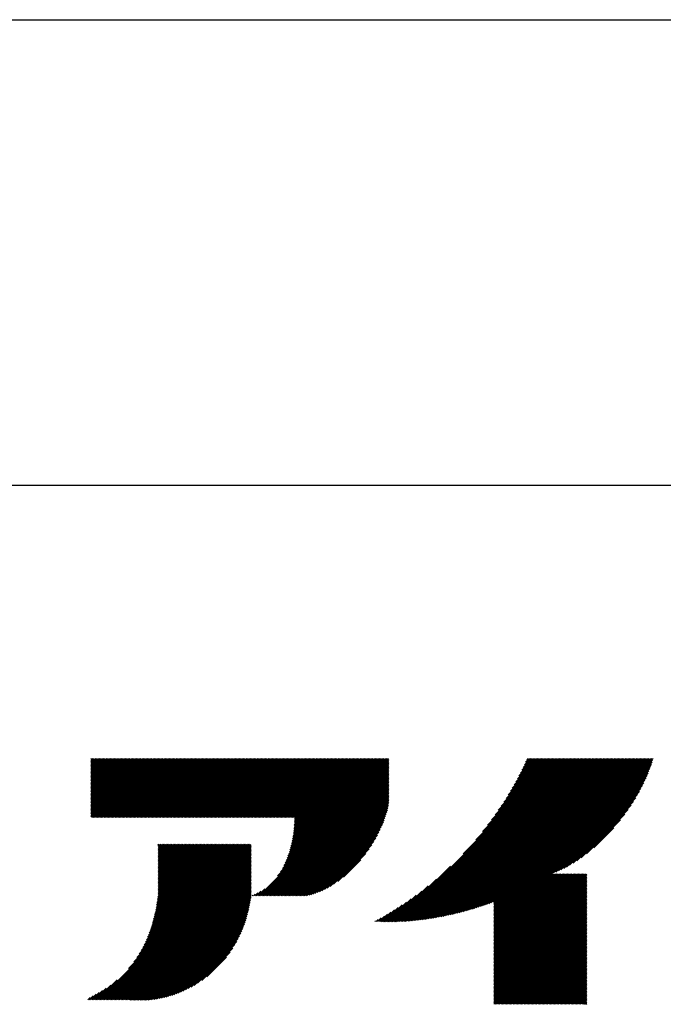
# Model space of a CAD drawing. Extents: x 4 to 4204, y 28 to 2998.
# Drawn here: x 2945 to 3049, y 170 to 328 of the extents above; entities that cross this region are included whole.
import ezdxf

# ---------------------------------------------------------------- set-up
doc = ezdxf.new("R2010")
doc.units = 0
doc.header["$LTSCALE"] = 10
doc.header["$MEASUREMENT"] = 0
doc.layers.add('_0-A_枠線', color=7, linetype='CONTINUOUS')
doc.layers.add('_1-0_', color=7, linetype='CONTINUOUS')

msp = doc.modelspace()

# ---------------------------------------------------------------- linework, layer by layer
at = {"layer": '_0-A_枠線', "color": 7, "linetype": 'Continuous'}
for p, q in [((253.56, 328.39), (4103.56, 328.39)), ((253.56, 253.51), (4103.56, 253.51))]:
    msp.add_line(p, q, dxfattribs=at)
at = {"layer": '_1-0_', "color": 7, "linetype": 'Continuous'}
for p, q in [((2956.68, 200.15), (2966.06, 209.53)), ((2956.68, 200.37), (2965.84, 209.53)), ((2956.68, 200.59), (2965.61, 209.53)), ((2956.68, 200.81), (2965.39, 209.53)), ((2956.68, 201.04), (2965.17, 209.53)), ((2956.68, 201.26), (2964.95, 209.53)), ((2956.68, 201.48), (2964.73, 209.53)), ((2956.68, 201.7), (2964.51, 209.53)), ((2956.68, 201.92), (2964.29, 209.53)), ((2956.68, 202.14), (2964.07, 209.53)), ((2956.68, 202.36), (2963.85, 209.53)), ((2956.68, 202.58), (2963.63, 209.53)), ((2956.68, 202.8), (2963.4, 209.53)), ((2956.68, 203.02), (2963.18, 209.53)), ((2956.68, 203.25), (2962.96, 209.53)), ((2956.68, 203.47), (2962.74, 209.53)), ((2956.68, 203.69), (2962.52, 209.53)), ((2956.68, 203.91), (2962.3, 209.53)), ((2956.68, 204.13), (2962.08, 209.53)), ((2956.68, 204.35), (2961.86, 209.53)), ((2956.68, 204.57), (2961.64, 209.53)), ((2956.68, 204.79), (2961.42, 209.53)), ((2956.68, 205.01), (2961.2, 209.53)), ((2956.68, 205.23), (2960.97, 209.53)), ((2956.68, 205.46), (2960.75, 209.53)), ((2956.68, 205.68), (2960.53, 209.53)), ((2956.68, 205.9), (2960.31, 209.53)), ((2956.68, 206.12), (2960.09, 209.53)), ((2956.68, 206.34), (2959.87, 209.53)), ((2956.68, 206.56), (2959.65, 209.53)), ((2956.68, 206.78), (2959.43, 209.53)), ((2956.68, 207), (2959.21, 209.53)), ((2956.68, 207.22), (2958.99, 209.53)), ((2956.68, 207.44), (2958.76, 209.53)), ((2956.68, 207.66), (2958.54, 209.53)), ((2956.68, 207.89), (2958.32, 209.53)), ((2956.68, 208.11), (2958.1, 209.53)), ((2956.68, 208.33), (2957.88, 209.53)), ((2956.68, 208.55), (2957.66, 209.53)), ((2956.68, 208.77), (2957.44, 209.53)), ((2956.68, 208.99), (2957.22, 209.53)), ((2956.68, 209.21), (2957, 209.53)), ((2956.68, 209.43), (2956.78, 209.53)), ((2956.8, 200.05), (2966.28, 209.53)), ((2957.02, 200.05), (2966.5, 209.53)), ((2957.24, 200.05), (2966.72, 209.53)), ((2957.46, 200.05), (2966.94, 209.53)), ((2957.68, 200.05), (2967.16, 209.53)), ((2957.9, 200.05), (2967.38, 209.53)), ((2958.12, 200.05), (2967.6, 209.53)), ((2958.34, 200.05), (2967.82, 209.53)), ((2958.56, 200.05), (2968.05, 209.53)), ((2958.78, 200.05), (2968.27, 209.53)), ((2959.01, 200.05), (2968.49, 209.53)), ((2959.23, 200.05), (2968.71, 209.53)), ((2959.45, 200.05), (2968.93, 209.53)), ((2959.67, 200.05), (2969.15, 209.53)), ((2959.89, 200.05), (2969.37, 209.53)), ((2960.11, 200.05), (2969.59, 209.53)), ((2960.33, 200.05), (2969.81, 209.53)), ((2960.55, 200.05), (2970.03, 209.53)), ((2960.77, 200.05), (2970.25, 209.53)), ((2960.99, 200.05), (2970.48, 209.53)), ((2961.22, 200.05), (2970.7, 209.53)), ((2961.44, 200.05), (2970.92, 209.53)), ((2961.66, 200.05), (2971.14, 209.53)), ((2961.88, 200.05), (2971.36, 209.53)), ((2962.1, 200.05), (2971.58, 209.53)), ((2962.32, 200.05), (2971.8, 209.53)), ((2962.54, 200.05), (2972.02, 209.53)), ((2962.76, 200.05), (2972.24, 209.53)), ((2962.98, 200.05), (2972.46, 209.53)), ((2963.2, 200.05), (2972.69, 209.53)), ((2963.42, 200.05), (2972.91, 209.53)), ((2963.65, 200.05), (2973.13, 209.53)), ((2963.87, 200.05), (2973.35, 209.53)), ((2964.09, 200.05), (2973.57, 209.53)), ((2964.31, 200.05), (2973.79, 209.53)), ((2964.53, 200.05), (2974.01, 209.53)), ((2964.75, 200.05), (2974.23, 209.53)), ((2964.97, 200.05), (2974.45, 209.53)), ((2965.19, 200.05), (2974.67, 209.53)), ((2965.41, 200.05), (2974.9, 209.53)), ((2965.63, 200.05), (2975.12, 209.53)), ((2965.86, 200.05), (2975.34, 209.53)), ((2966.08, 200.05), (2975.56, 209.53)), ((2966.3, 200.05), (2975.78, 209.53)), ((2966.52, 200.05), (2976, 209.53)), ((2966.74, 200.05), (2976.22, 209.53)), ((2966.96, 200.05), (2976.44, 209.53)), ((2967.18, 200.05), (2976.66, 209.53)), ((2967.4, 200.05), (2976.88, 209.53)), ((2967.62, 200.05), (2977.11, 209.53)), ((2967.84, 200.05), (2977.33, 209.53)), ((2968.07, 200.05), (2977.55, 209.53)), ((2968.29, 200.05), (2977.77, 209.53)), ((2968.51, 200.05), (2977.99, 209.53)), ((2968.73, 200.05), (2978.21, 209.53)), ((2968.95, 200.05), (2978.43, 209.53)), ((2969.17, 200.05), (2978.65, 209.53)), ((2969.39, 200.05), (2978.87, 209.53)), ((2969.61, 200.05), (2979.09, 209.53)), ((2969.83, 200.05), (2979.31, 209.53)), ((2970.05, 200.05), (2979.54, 209.53)), ((2970.27, 200.05), (2979.76, 209.53)), ((2970.5, 200.05), (2979.98, 209.53)), ((2970.72, 200.05), (2980.2, 209.53)), ((2970.94, 200.05), (2980.42, 209.53)), ((2971.16, 200.05), (2980.64, 209.53)), ((2971.38, 200.05), (2980.86, 209.53)), ((2971.6, 200.05), (2981.08, 209.53)), ((2971.82, 200.05), (2981.3, 209.53)), ((2972.04, 200.05), (2981.52, 209.53)), ((2972.26, 200.05), (2981.75, 209.53)), ((2972.48, 200.05), (2981.97, 209.53)), ((2972.71, 200.05), (2982.19, 209.53)), ((2972.93, 200.05), (2982.41, 209.53)), ((2973.15, 200.05), (2982.63, 209.53)), ((2973.37, 200.05), (2982.85, 209.53)), ((2973.59, 200.05), (2983.07, 209.53)), ((2973.81, 200.05), (2983.29, 209.53)), ((2974.03, 200.05), (2983.51, 209.53)), ((2974.25, 200.05), (2983.73, 209.53)), ((2974.47, 200.05), (2983.96, 209.53)), ((2974.69, 200.05), (2984.18, 209.53)), ((2974.92, 200.05), (2984.4, 209.53)), ((2975.14, 200.05), (2984.62, 209.53)), ((2975.36, 200.05), (2984.84, 209.53)), ((2975.58, 200.05), (2985.06, 209.53)), ((2975.8, 200.05), (2985.28, 209.53)), ((2976.02, 200.05), (2985.5, 209.53)), ((2976.24, 200.05), (2985.72, 209.53)), ((2976.46, 200.05), (2985.94, 209.53)), ((2976.68, 200.05), (2986.16, 209.53)), ((2976.9, 200.05), (2986.39, 209.53)), ((2977.13, 200.05), (2986.61, 209.53)), ((2977.35, 200.05), (2986.83, 209.53)), ((2977.57, 200.05), (2987.05, 209.53)), ((2977.79, 200.05), (2987.27, 209.53)), ((2978.01, 200.05), (2987.49, 209.53)), ((2978.23, 200.05), (2987.71, 209.53)), ((2978.45, 200.05), (2987.93, 209.53)), ((2978.67, 200.05), (2988.15, 209.53)), ((2978.89, 200.05), (2988.37, 209.53)), ((2979.11, 200.05), (2988.6, 209.53)), ((2979.33, 200.05), (2988.82, 209.53)), ((2979.56, 200.05), (2989.04, 209.53)), ((2979.78, 200.05), (2989.26, 209.53)), ((2980, 200.05), (2989.48, 209.53)), ((2980.22, 200.05), (2989.7, 209.53)), ((2980.44, 200.05), (2989.92, 209.53)), ((2980.66, 200.05), (2990.14, 209.53)), ((2980.88, 200.05), (2990.36, 209.53)), ((2981.1, 200.05), (2990.58, 209.53)), ((2981.32, 200.05), (2990.81, 209.53)), ((2981.54, 200.05), (2991.03, 209.53)), ((2981.77, 200.05), (2991.25, 209.53)), ((2981.99, 200.05), (2991.47, 209.53)), ((2982.21, 200.05), (2991.69, 209.53)), ((2982.43, 200.05), (2991.91, 209.53)), ((2982.65, 200.05), (2992.13, 209.53)), ((2982.87, 200.05), (2992.35, 209.53)), ((2983.09, 200.05), (2992.57, 209.53)), ((2983.31, 200.05), (2992.79, 209.53)), ((2983.53, 200.05), (2993.01, 209.53)), ((2983.75, 200.05), (2993.24, 209.53)), ((2983.98, 200.05), (2993.46, 209.53)), ((2984.2, 200.05), (2993.68, 209.53)), ((2984.42, 200.05), (2993.9, 209.53)), ((2984.64, 200.05), (2994.12, 209.53)), ((2984.86, 200.05), (2994.34, 209.53)), ((2985.08, 200.05), (2994.56, 209.53)), ((2985.3, 200.05), (2994.78, 209.53)), ((2985.52, 200.05), (2995, 209.53)), ((2985.74, 200.05), (2995.22, 209.53)), ((2985.96, 200.05), (2995.45, 209.53)), ((2986.18, 200.05), (2995.67, 209.53)), ((2986.41, 200.05), (2995.89, 209.53)), ((2986.63, 200.05), (2996.11, 209.53)), ((2986.85, 200.05), (2996.33, 209.53)), ((2987.07, 200.05), (2996.55, 209.53)), ((2987.29, 200.05), (2996.77, 209.53)), ((2987.51, 200.05), (2996.99, 209.53)), ((2987.73, 200.05), (2997.21, 209.53)), ((2987.73, 192.31), (3004.64, 209.22)), ((2987.93, 192.73), (3004.64, 209.44)), ((2987.95, 200.05), (2997.43, 209.53)), ((2988.1, 193.13), (3004.51, 209.53)), ((2988.17, 200.05), (2997.66, 209.53)), ((2988.25, 193.5), (3004.28, 209.53)), ((2988.38, 193.85), (3004.06, 209.53)), ((2988.39, 200.05), (2997.88, 209.53)), ((2988.5, 194.19), (3003.84, 209.53)), ((2988.61, 194.52), (3003.62, 209.53)), ((2988.62, 200.05), (2998.1, 209.53)), ((2988.7, 194.83), (3003.4, 209.53)), ((2988.79, 195.14), (3003.18, 209.53)), ((2988.84, 200.05), (2998.32, 209.53)), ((2988.87, 195.44), (3002.96, 209.53)), ((2988.94, 195.73), (3002.74, 209.53)), ((2989, 196.01), (3002.52, 209.53)), ((2989.06, 196.29), (3002.3, 209.53)), ((2989.06, 200.05), (2998.54, 209.53)), ((2989.11, 196.57), (3002.07, 209.53)), ((2989.16, 196.84), (3001.85, 209.53)), ((2989.21, 197.1), (3001.63, 209.53)), ((2989.25, 197.37), (3001.41, 209.53)), ((2989.28, 197.62), (3001.19, 209.53)), ((2989.28, 200.05), (2998.76, 209.53)), ((2989.32, 197.88), (3000.97, 209.53)), ((2989.34, 198.13), (3000.75, 209.53)), ((2989.37, 198.37), (3000.53, 209.53)), ((2989.39, 198.62), (3000.31, 209.53)), ((2989.41, 198.86), (3000.09, 209.53)), ((2989.43, 199.09), (2999.87, 209.53)), ((2989.44, 199.33), (2999.64, 209.53)), ((2989.45, 199.56), (2999.42, 209.53)), ((2989.45, 199.78), (2999.2, 209.53)), ((2989.46, 200), (2998.98, 209.53)), ((3005.86, 183.26), (3032.13, 209.53)), ((3006.09, 183.27), (3032.35, 209.53)), ((3006.31, 183.28), (3032.57, 209.53)), ((3006.55, 183.29), (3032.79, 209.53)), ((3006.78, 183.3), (3033.02, 209.53)), ((3007.01, 183.31), (3033.24, 209.53)), ((3007.25, 183.32), (3033.46, 209.53)), ((3007.48, 183.34), (3033.68, 209.53)), ((3007.72, 183.36), (3033.9, 209.53)), ((3007.96, 183.37), (3034.12, 209.53)), ((3008.2, 183.39), (3034.34, 209.53)), ((3008.44, 183.41), (3034.56, 209.53)), ((3008.68, 183.44), (3034.78, 209.53)), ((3008.93, 183.46), (3035, 209.53)), ((3009.18, 183.49), (3035.22, 209.53)), ((3009.42, 183.51), (3035.45, 209.53)), ((3009.67, 183.54), (3035.67, 209.53)), ((3009.93, 183.57), (3035.89, 209.53)), ((3010.18, 183.6), (3036.11, 209.53)), ((3010.43, 183.64), (3036.33, 209.53)), ((3010.69, 183.67), (3036.55, 209.53)), ((3010.95, 183.71), (3036.77, 209.53)), ((3011.21, 183.75), (3036.99, 209.53)), ((3011.47, 183.79), (3037.21, 209.53)), ((3011.73, 183.83), (3037.43, 209.53)), ((3012, 183.87), (3037.66, 209.53)), ((3012.26, 183.92), (3037.88, 209.53)), ((3012.53, 183.97), (3038.1, 209.53)), ((3012.8, 184.02), (3038.32, 209.53)), ((3013.07, 184.07), (3038.54, 209.53)), ((3013.35, 184.12), (3038.76, 209.53)), ((3013.63, 184.18), (3038.98, 209.53)), ((3013.91, 184.24), (3039.2, 209.53)), ((3014.19, 184.3), (3039.42, 209.53)), ((3014.47, 184.36), (3039.64, 209.53)), ((3014.75, 184.42), (3039.87, 209.53)), ((3015.04, 184.49), (3040.09, 209.53)), ((3015.33, 184.56), (3040.31, 209.53)), ((3015.62, 184.63), (3040.53, 209.53)), ((3015.92, 184.71), (3040.75, 209.53)), ((3016.22, 184.78), (3040.97, 209.53)), ((3016.52, 184.86), (3041.19, 209.53)), ((3016.56, 194.19), (3031.91, 209.53)), ((3016.82, 184.94), (3041.41, 209.53)), ((3017.13, 185.03), (3041.63, 209.53)), ((3017.43, 185.11), (3041.85, 209.53)), ((3017.74, 185.2), (3042.07, 209.53)), ((3018.06, 185.3), (3042.3, 209.53)), ((3018.38, 185.39), (3042.52, 209.53)), ((3018.61, 196.45), (3031.69, 209.53)), ((3018.7, 185.49), (3042.74, 209.53)), ((3019.02, 185.6), (3042.96, 209.53)), ((3019.35, 185.7), (3043.18, 209.53)), ((3019.68, 185.81), (3043.4, 209.53)), ((3019.68, 197.75), (3031.47, 209.53)), ((3020.01, 185.92), (3043.62, 209.53)), ((3020.35, 186.04), (3043.84, 209.53)), ((3020.49, 198.78), (3031.25, 209.53)), ((3020.69, 186.16), (3044.06, 209.53)), ((3021.04, 186.29), (3044.28, 209.53)), ((3021.16, 199.67), (3031.03, 209.53)), ((3021.38, 186.41), (3044.51, 209.53)), ((3021.54, 183.91), (3047.16, 209.53)), ((3021.54, 184.13), (3046.94, 209.53)), ((3021.54, 184.35), (3046.72, 209.53)), ((3021.54, 184.58), (3046.49, 209.53)), ((3021.54, 184.8), (3046.27, 209.53)), ((3021.54, 185.02), (3046.05, 209.53)), ((3021.54, 185.24), (3045.83, 209.53)), ((3021.54, 185.46), (3045.61, 209.53)), ((3021.54, 185.68), (3045.39, 209.53)), ((3021.54, 185.9), (3045.17, 209.53)), ((3021.54, 186.12), (3044.95, 209.53)), ((3021.54, 186.34), (3044.73, 209.53)), ((3021.54, 183.69), (3047.08, 209.23)), ((3021.74, 200.46), (3030.81, 209.53)), ((3022.24, 201.19), (3030.58, 209.53)), ((3022.7, 201.87), (3030.36, 209.53)), ((3023.12, 202.51), (3030.14, 209.53)), ((3023.5, 203.11), (3029.92, 209.53)), ((3023.85, 203.69), (3029.7, 209.53)), ((3024.18, 204.24), (3029.48, 209.53)), ((3024.49, 204.77), (3029.26, 209.53)), ((3024.78, 205.28), (3029.04, 209.53)), ((3025.06, 205.78), (3028.82, 209.53)), ((3025.32, 206.26), (3028.6, 209.53)), ((3025.57, 206.73), (3028.37, 209.53)), ((3025.8, 207.18), (3028.15, 209.53)), ((3026.03, 207.63), (3027.93, 209.53)), ((3026.24, 208.06), (3027.71, 209.53)), ((3026.45, 208.49), (3027.49, 209.53)), ((3026.64, 208.91), (3027.27, 209.53)), ((3026.83, 209.32), (3027.05, 209.53)), ((2983.73, 187.43), (3004.64, 208.34)), ((2983.95, 187.43), (3004.64, 208.12)), ((2984.17, 187.43), (3004.64, 207.9)), ((2984.39, 187.43), (3004.64, 207.67)), ((2986.7, 190.62), (3004.64, 208.56)), ((2987.17, 191.31), (3004.64, 208.78)), ((2987.48, 191.84), (3004.64, 209)), ((3021.54, 183.47), (3046.98, 208.91)), ((3021.54, 183.25), (3046.87, 208.58)), ((3021.54, 183.03), (3046.75, 208.25)), ((3021.54, 182.81), (3046.63, 207.9)), ((3021.54, 182.59), (3046.49, 207.54)), ((2984.61, 187.43), (3004.64, 207.45)), ((2984.84, 187.43), (3004.64, 207.23)), ((2985.06, 187.43), (3004.64, 207.01)), ((2985.28, 187.43), (3004.64, 206.79)), ((2985.5, 187.43), (3004.64, 206.57)), ((2985.72, 187.43), (3004.64, 206.35)), ((2985.94, 187.43), (3004.64, 206.13)), ((3021.54, 182.37), (3046.35, 207.18)), ((3021.54, 182.15), (3046.19, 206.8)), ((3021.54, 181.92), (3046.02, 206.41)), ((3030.8, 190.96), (3045.84, 206.01)), ((2986.16, 187.43), (3004.64, 205.91)), ((2986.38, 187.43), (3004.64, 205.69)), ((2986.6, 187.43), (3004.64, 205.46)), ((2986.82, 187.43), (3004.64, 205.24)), ((2987.04, 187.43), (3004.64, 205.02)), ((2987.27, 187.43), (3004.64, 204.8)), ((2987.49, 187.43), (3004.64, 204.58)), ((2987.71, 187.43), (3004.64, 204.36)), ((3031.15, 191.1), (3045.64, 205.59)), ((3031.52, 191.25), (3045.43, 205.15)), ((3031.91, 191.42), (3045.19, 204.7)), ((2987.93, 187.43), (3004.64, 204.14)), ((2988.15, 187.43), (3004.64, 203.92)), ((2988.37, 187.43), (3004.64, 203.7)), ((2988.59, 187.43), (3004.64, 203.48)), ((2988.81, 187.43), (3004.64, 203.25)), ((2989.03, 187.43), (3004.64, 203.03)), ((2989.25, 187.43), (3004.63, 202.81)), ((3032.32, 191.61), (3044.94, 204.22)), ((3032.76, 191.82), (3044.66, 203.72)), ((3033.22, 192.06), (3044.35, 203.19)), ((2989.48, 187.43), (3004.61, 202.57)), ((2989.7, 187.43), (3004.59, 202.32)), ((2989.92, 187.43), (3004.55, 202.06)), ((2990.14, 187.43), (3004.5, 201.79)), ((2990.36, 187.43), (3004.45, 201.52)), ((2990.58, 187.43), (3004.38, 201.23)), ((3033.72, 192.34), (3044, 202.62)), ((3034.27, 192.67), (3043.61, 202.01)), ((3034.88, 193.05), (3043.15, 201.33)), ((2990.8, 187.43), (3004.3, 200.93)), ((2991.02, 187.43), (3004.21, 200.62)), ((2991.24, 187.43), (3004.11, 200.3)), ((2991.49, 187.46), (3004, 199.97)), ((2991.79, 187.53), (3003.88, 199.62)), ((3035.57, 193.53), (3042.6, 200.56)), ((3036.42, 194.16), (3041.91, 199.64)), ((2992.09, 187.61), (3003.74, 199.26)), ((2992.4, 187.7), (3003.58, 198.89)), ((2992.73, 187.81), (3003.41, 198.5)), ((2993.08, 187.94), (3003.23, 198.09)), ((3037.62, 195.14), (3040.85, 198.37)), ((2993.44, 188.08), (3003.02, 197.66)), ((2993.82, 188.24), (3002.78, 197.2)), ((2994.24, 188.43), (3002.52, 196.72)), ((2957.95, 170.71), (2982.45, 195.21)), ((2958.17, 170.7), (2982.45, 194.99)), ((2962.74, 175.72), (2982.45, 195.43)), ((2963.58, 176.78), (2982.45, 195.65)), ((2964.08, 177.5), (2982.32, 195.74)), ((2964.45, 178.09), (2982.1, 195.74)), ((2964.76, 178.62), (2981.87, 195.74)), ((2965.02, 179.1), (2981.65, 195.74)), ((2965.24, 179.55), (2981.43, 195.74)), ((2965.44, 179.97), (2981.21, 195.74)), ((2965.62, 180.37), (2980.99, 195.74)), ((2965.78, 180.75), (2980.77, 195.74)), ((2965.93, 181.12), (2980.55, 195.74)), ((2966.07, 181.48), (2980.33, 195.74)), ((2966.19, 181.82), (2980.11, 195.74)), ((2966.31, 182.16), (2979.89, 195.74)), ((2966.41, 182.49), (2979.66, 195.74)), ((2966.51, 182.81), (2979.44, 195.74)), ((2966.6, 183.12), (2979.22, 195.74)), ((2966.69, 183.43), (2979, 195.74)), ((2966.77, 183.73), (2978.78, 195.74)), ((2966.84, 184.02), (2978.56, 195.74)), ((2966.91, 184.31), (2978.34, 195.74)), ((2966.98, 184.6), (2978.12, 195.74)), ((2967.04, 184.88), (2977.9, 195.74)), ((2967.1, 185.16), (2977.68, 195.74)), ((2967.15, 185.44), (2977.45, 195.74)), ((2967.2, 185.71), (2977.23, 195.74)), ((2967.25, 185.98), (2977.01, 195.74)), ((2967.3, 186.24), (2976.79, 195.74)), ((2967.34, 186.5), (2976.57, 195.74)), ((2967.38, 186.76), (2976.35, 195.74)), ((2967.41, 187.02), (2976.13, 195.74)), ((2967.45, 187.28), (2975.91, 195.74)), ((2967.47, 187.52), (2975.69, 195.74)), ((2967.47, 187.74), (2975.47, 195.74)), ((2967.47, 187.96), (2975.25, 195.74)), ((2967.47, 188.18), (2975.02, 195.74)), ((2967.47, 188.4), (2974.8, 195.74)), ((2967.47, 188.62), (2974.58, 195.74)), ((2967.47, 188.84), (2974.36, 195.74)), ((2967.47, 189.06), (2974.14, 195.74)), ((2967.47, 189.28), (2973.92, 195.74)), ((2967.47, 189.51), (2973.7, 195.74)), ((2967.47, 189.73), (2973.48, 195.74)), ((2967.47, 189.95), (2973.26, 195.74)), ((2967.47, 190.17), (2973.04, 195.74)), ((2967.47, 190.39), (2972.81, 195.74)), ((2967.47, 190.61), (2972.59, 195.74)), ((2967.47, 190.83), (2972.37, 195.74)), ((2967.47, 191.05), (2972.15, 195.74)), ((2967.47, 191.27), (2971.93, 195.74)), ((2967.47, 191.49), (2971.71, 195.74)), ((2967.47, 191.71), (2971.49, 195.74)), ((2967.47, 191.94), (2971.27, 195.74)), ((2967.47, 192.16), (2971.05, 195.74)), ((2967.47, 192.38), (2970.83, 195.74)), ((2967.47, 192.6), (2970.6, 195.74)), ((2967.47, 192.82), (2970.38, 195.74)), ((2967.47, 193.04), (2970.16, 195.74)), ((2967.47, 193.26), (2969.94, 195.74)), ((2967.47, 193.48), (2969.72, 195.74)), ((2967.47, 193.7), (2969.5, 195.74)), ((2967.47, 193.92), (2969.28, 195.74)), ((2967.47, 194.15), (2969.06, 195.74)), ((2967.47, 194.37), (2968.84, 195.74)), ((2967.47, 194.59), (2968.62, 195.74)), ((2967.47, 194.81), (2968.39, 195.74)), ((2967.47, 195.03), (2968.17, 195.74)), ((2967.47, 195.25), (2967.95, 195.74)), ((2967.47, 195.47), (2967.73, 195.74)), ((2967.47, 195.69), (2967.51, 195.74)), ((2994.68, 188.66), (3002.22, 196.19)), ((2995.18, 188.93), (3001.87, 195.62)), ((2995.74, 189.28), (3001.44, 194.98)), ((2958.39, 170.7), (2982.45, 194.77)), ((2958.61, 170.7), (2982.45, 194.55)), ((2958.83, 170.7), (2982.45, 194.33)), ((2959.05, 170.7), (2982.46, 194.11)), ((2959.26, 170.7), (2982.46, 193.89)), ((2959.48, 170.7), (2982.46, 193.67)), ((2959.7, 170.69), (2982.46, 193.45)), ((2996.42, 189.73), (3000.91, 194.22)), ((2959.92, 170.69), (2982.46, 193.23)), ((2960.14, 170.69), (2982.46, 193.01)), ((2960.36, 170.69), (2982.46, 192.79)), ((2960.58, 170.69), (2982.46, 192.57)), ((2960.8, 170.69), (2982.46, 192.35)), ((2961.02, 170.68), (2982.46, 192.13)), ((2961.24, 170.68), (2982.46, 191.91)), ((2997.35, 190.44), (3000.11, 193.2)), ((3005.63, 183.25), (3014.55, 192.17)), ((2961.46, 170.68), (2982.46, 191.68)), ((2961.68, 170.68), (2982.46, 191.46)), ((2961.89, 170.68), (2982.46, 191.24)), ((2962.11, 170.67), (2982.46, 191.02)), ((2962.33, 170.67), (2982.46, 190.8)), ((2962.55, 170.67), (2982.46, 190.58)), ((2962.77, 170.67), (2982.47, 190.36)), ((2962.99, 170.66), (2982.47, 190.14)), ((3005.4, 183.25), (3012.27, 190.11)), ((3021.54, 176.18), (3036.3, 190.95)), ((3021.54, 176.4), (3036.08, 190.95)), ((3021.54, 176.62), (3035.86, 190.95)), ((3021.54, 176.84), (3035.64, 190.95)), ((3021.54, 177.06), (3035.42, 190.95)), ((3021.54, 177.28), (3035.2, 190.95)), ((3021.54, 177.5), (3034.98, 190.95)), ((3021.54, 177.73), (3034.76, 190.95)), ((3021.54, 177.95), (3034.54, 190.95)), ((3021.54, 178.17), (3034.32, 190.95)), ((3021.54, 178.39), (3034.09, 190.95)), ((3021.54, 178.61), (3033.87, 190.95)), ((3021.54, 178.83), (3033.65, 190.95)), ((3021.54, 179.05), (3033.43, 190.95)), ((3021.54, 179.27), (3033.21, 190.95)), ((3021.54, 179.49), (3032.99, 190.95)), ((3021.54, 179.71), (3032.77, 190.95)), ((3021.54, 179.94), (3032.55, 190.95)), ((3021.54, 180.16), (3032.33, 190.95)), ((3021.54, 180.38), (3032.11, 190.95)), ((3021.54, 180.6), (3031.88, 190.95)), ((3021.54, 180.82), (3031.66, 190.95)), ((3021.54, 181.04), (3031.44, 190.95)), ((3021.54, 181.26), (3031.22, 190.95)), ((3021.54, 181.48), (3031, 190.95)), ((3021.54, 181.7), (3030.78, 190.95)), ((3021.54, 175.96), (3036.47, 190.89)), ((3021.54, 175.74), (3036.47, 190.67)), ((3021.54, 175.52), (3036.47, 190.45)), ((3021.54, 175.29), (3036.47, 190.23)), ((2963.21, 170.66), (2982.47, 189.92)), ((2963.42, 170.66), (2982.47, 189.7)), ((2963.64, 170.66), (2982.47, 189.48)), ((2963.86, 170.65), (2982.47, 189.26)), ((2964.08, 170.65), (2982.47, 189.04)), ((2964.3, 170.65), (2982.47, 188.82)), ((2964.52, 170.65), (2982.47, 188.6)), ((2983.51, 187.43), (2984.65, 188.57)), ((3005.18, 183.25), (3010.95, 189.02)), ((3021.54, 175.07), (3036.47, 190.01)), ((3021.54, 174.85), (3036.47, 189.79)), ((3021.54, 174.63), (3036.47, 189.56)), ((3021.54, 174.41), (3036.47, 189.34)), ((3021.54, 174.19), (3036.47, 189.12)), ((3021.54, 173.97), (3036.47, 188.9)), ((3021.54, 173.75), (3036.47, 188.68)), ((2964.73, 170.64), (2982.47, 188.38)), ((2964.95, 170.64), (2982.47, 188.16)), ((2965.17, 170.64), (2982.47, 187.94)), ((2965.4, 170.64), (2982.47, 187.72)), ((2965.63, 170.65), (2982.47, 187.5)), ((2965.86, 170.66), (2982.45, 187.25)), ((2966.1, 170.68), (2982.41, 186.99)), ((2982.63, 187.43), (2982.72, 187.52)), ((2982.85, 187.43), (2983.1, 187.68)), ((2983.07, 187.43), (2983.52, 187.88)), ((2983.29, 187.43), (2984.01, 188.15)), ((3004.74, 183.24), (3009.01, 187.52)), ((3004.96, 183.24), (3009.91, 188.2)), ((3021.54, 173.53), (3036.47, 188.46)), ((3021.54, 173.31), (3036.47, 188.24)), ((3021.54, 173.09), (3036.47, 188.02)), ((3021.54, 172.86), (3036.47, 187.8)), ((3021.54, 172.64), (3036.47, 187.58)), ((3021.54, 172.42), (3036.47, 187.36)), ((3021.54, 172.2), (3036.47, 187.13)), ((2966.34, 170.7), (2982.37, 186.73)), ((2966.59, 170.73), (2982.32, 186.46)), ((2966.84, 170.76), (2982.27, 186.19)), ((2967.1, 170.8), (2982.22, 185.91)), ((2967.36, 170.84), (2982.16, 185.64)), ((2967.63, 170.89), (2982.09, 185.35)), ((3003.86, 183.25), (3006.14, 185.53)), ((3004.08, 183.25), (3006.78, 185.95)), ((3004.3, 183.25), (3007.47, 186.42)), ((3004.52, 183.24), (3008.2, 186.93)), ((3021.54, 171.98), (3036.47, 186.91)), ((3021.54, 171.76), (3036.47, 186.69)), ((3021.54, 171.54), (3036.47, 186.47)), ((3021.54, 171.32), (3036.47, 186.25)), ((3021.54, 171.1), (3036.47, 186.03)), ((3021.54, 170.88), (3036.47, 185.81)), ((3021.54, 170.65), (3036.47, 185.59)), ((3021.54, 170.43), (3036.47, 185.37)), ((2967.9, 170.94), (2982.03, 185.06)), ((2968.19, 171), (2981.95, 184.77)), ((2968.47, 171.07), (2981.87, 184.47)), ((2968.77, 171.14), (2981.79, 184.16)), ((2969.07, 171.22), (2981.7, 183.85)), ((3002.79, 183.29), (3003.4, 183.9)), ((3003, 183.28), (3003.9, 184.17)), ((3003.22, 183.27), (3004.42, 184.47)), ((3003.43, 183.26), (3004.96, 184.8)), ((3003.64, 183.26), (3005.54, 185.15)), ((3021.54, 170.21), (3036.47, 185.15)), ((3021.54, 169.99), (3036.47, 184.92)), ((3021.73, 169.97), (3036.47, 184.7)), ((3021.96, 169.97), (3036.47, 184.48)), ((3022.18, 169.97), (3036.47, 184.26)), ((3022.4, 169.97), (3036.47, 184.04)), ((3022.62, 169.97), (3036.47, 183.82)), ((2969.38, 171.31), (2981.6, 183.53)), ((2969.7, 171.41), (2981.49, 183.2)), ((2970.03, 171.52), (2981.37, 182.86)), ((2970.37, 171.64), (2981.24, 182.51)), ((3002.37, 183.31), (3002.47, 183.41)), ((3002.58, 183.3), (3002.92, 183.64)), ((3022.84, 169.97), (3036.47, 183.6)), ((3023.06, 169.97), (3036.47, 183.38)), ((3023.28, 169.97), (3036.47, 183.16)), ((3023.5, 169.97), (3036.47, 182.94)), ((3023.72, 169.97), (3036.47, 182.71)), ((3023.94, 169.97), (3036.47, 182.49)), ((3024.17, 169.97), (3036.47, 182.27)), ((2970.73, 171.78), (2981.1, 182.15)), ((2971.1, 171.92), (2980.95, 181.78)), ((2971.48, 172.09), (2980.78, 181.39)), ((2971.89, 172.28), (2980.59, 180.97)), ((3024.39, 169.97), (3036.47, 182.05)), ((3024.61, 169.97), (3036.47, 181.83)), ((3024.83, 169.97), (3036.47, 181.61)), ((3025.05, 169.97), (3036.47, 181.39)), ((3025.27, 169.97), (3036.47, 181.17)), ((3025.49, 169.97), (3036.47, 180.95)), ((3025.71, 169.97), (3036.47, 180.73)), ((2972.32, 172.49), (2980.38, 180.54)), ((2972.78, 172.73), (2980.13, 180.08)), ((2973.29, 173.01), (2979.85, 179.57)), ((3025.93, 169.97), (3036.47, 180.51)), ((3026.15, 169.97), (3036.47, 180.28)), ((3026.38, 169.97), (3036.47, 180.06)), ((3026.6, 169.97), (3036.47, 179.84)), ((3026.82, 169.97), (3036.47, 179.62)), ((3027.04, 169.97), (3036.47, 179.4)), ((3027.26, 169.97), (3036.47, 179.18)), ((2973.85, 173.35), (2979.51, 179.01)), ((2974.5, 173.78), (2979.08, 178.36)), ((2975.33, 174.39), (2978.47, 177.53)), ((3027.48, 169.97), (3036.47, 178.96)), ((3027.7, 169.97), (3036.47, 178.74)), ((3027.92, 169.97), (3036.47, 178.52)), ((3028.14, 169.97), (3036.47, 178.3)), ((3028.36, 169.97), (3036.47, 178.07)), ((3028.59, 169.97), (3036.47, 177.85)), ((3028.81, 169.97), (3036.47, 177.63)), ((3029.03, 169.97), (3036.47, 177.41)), ((3029.25, 169.97), (3036.47, 177.19)), ((3029.47, 169.97), (3036.47, 176.97)), ((3029.69, 169.97), (3036.47, 176.75)), ((3029.91, 169.97), (3036.47, 176.53)), ((3030.13, 169.97), (3036.47, 176.31)), ((3030.35, 169.97), (3036.47, 176.09)), ((3030.57, 169.97), (3036.47, 175.86)), ((3030.79, 169.97), (3036.47, 175.64)), ((3031.02, 169.97), (3036.47, 175.42)), ((3031.24, 169.97), (3036.47, 175.2)), ((3031.46, 169.97), (3036.47, 174.98)), ((3031.68, 169.97), (3036.47, 174.76)), ((3031.9, 169.97), (3036.47, 174.54)), ((3032.12, 169.97), (3036.47, 174.32)), ((2957.51, 170.71), (2959.86, 173.06)), ((2957.73, 170.71), (2960.92, 173.9)), ((3032.34, 169.97), (3036.47, 174.1)), ((3032.56, 169.97), (3036.47, 173.88)), ((3032.78, 169.97), (3036.47, 173.65)), ((3033, 169.97), (3036.47, 173.43)), ((3033.23, 169.97), (3036.47, 173.21)), ((3033.45, 169.97), (3036.47, 172.99)), ((3033.67, 169.97), (3036.47, 172.77)), ((2956.4, 170.71), (2957.02, 171.33)), ((2956.62, 170.71), (2957.5, 171.58)), ((2956.85, 170.71), (2958, 171.86)), ((2957.07, 170.71), (2958.53, 172.18)), ((2957.29, 170.71), (2959.14, 172.56)), ((3033.89, 169.97), (3036.47, 172.55)), ((3034.11, 169.97), (3036.47, 172.33)), ((3034.33, 169.97), (3036.47, 172.11)), ((3034.55, 169.97), (3036.47, 171.89)), ((3034.77, 169.97), (3036.47, 171.67)), ((3034.99, 169.97), (3036.47, 171.45)), ((3035.21, 169.97), (3036.47, 171.22)), ((2956.18, 170.71), (2956.54, 171.07)), ((3035.44, 169.97), (3036.47, 171)), ((3035.66, 169.97), (3036.47, 170.78)), ((3035.88, 169.97), (3036.47, 170.56)), ((3036.1, 169.97), (3036.47, 170.34)), ((3036.32, 169.97), (3036.47, 170.12))]:
    msp.add_line(p, q, dxfattribs=at)

doc.saveas('drawing.dxf')
